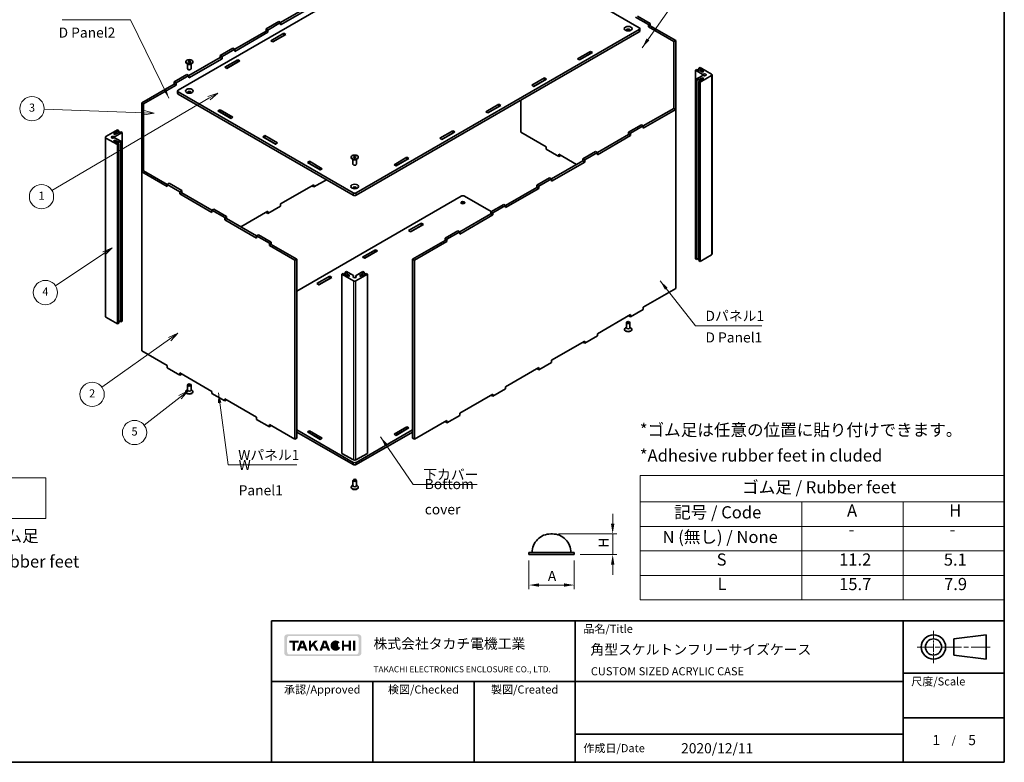
# Model space of a CAD drawing. Units: millimetres. Extents: x 14 to 9048, y 8 to 1694.
# Drawn here: x 162 to 406, y 8 to 192 of the extents above; entities that cross this region are included whole.
import ezdxf
from ezdxf.enums import TextEntityAlignment as Align

# ---------------------------------------------------------------- set-up
doc = ezdxf.new("R2010")
doc.units = ezdxf.units.MM
doc.linetypes.add('CHAIN', pattern=[0.3543, 0.2362, -0.0295, 0.0591, -0.0295])
doc.layers.get('Defpoints').update_dxf_attribs({"lineweight": 25})
for name, color, linetype, lineweight in [('Border (ISO)', 7, 'Continuous', 35), ('Dimension (ISO)', 7, 'Continuous', 18), ('Dimension (ISO) @ 1', 7, 'Continuous', 18), ('Sketch Geometry (ISO)', 7, 'Continuous', 18), ('Symbol (ISO)', 7, 'Continuous', 18), ('Title (ISO)', 7, 'Continuous', 35), ('Visible (ISO)', 7, 'Continuous', 35), ('Visible Narrow (ISO)', 7, 'Continuous', 25)]:
    doc.layers.add(name, color=color, linetype=linetype, lineweight=lineweight)
doc.layers.add('Hatch (ISO)', color=1, linetype='Continuous', lineweight=18, true_color=0xff0000)
doc.layers.add('Symbol (TK)', color=100, linetype='Continuous', lineweight=18, true_color=0x00ff3f)
doc.styles.add('Note Text (TK)', font='txt')
doc.styles.add('Note Text (TK2)', font='txt')
doc.styles.add('Note Text (TK3)', font='txt')
doc.styles.add('文字スタイル67', font='arial.ttf')
doc.dimstyles.new('Default - Method 1b (TK)', dxfattribs={"dimtxt": 2.5, "dimasz": 2.5, "dimexe": 1, "dimexo": 1.5, "dimgap": 1, "dimtad": 1, "dimrnd": 1e-08, "dimdsep": 46, "dimtxsty": 'Note Text (TK)', "dimcen": 0.09, "dimdle": 5, "dimclrd": 100, "dimclre": 100, "dimclrt": 7, "dimadec": 1, "dimazin": 1, "dimtfac": 1, "dimtmove": 0, "dimatfit": 3, "dimfxl": 0, "dimtolj": 1, "dimlwd": -1, "dimlwe": -1, "dimarcsym": 0})
doc.dimstyles.new('Default - Method 1b (TK)$7', dxfattribs={"dimtxt": 2.5, "dimasz": 2.5, "dimexe": 1, "dimexo": 1.5, "dimgap": 1, "dimtad": 1, "dimrnd": 1e-08, "dimdsep": 46, "dimtxsty": 'Note Text (TK)', "dimcen": 0.09, "dimdle": 5, "dimclrd": 256, "dimclre": 100, "dimclrt": 7, "dimadec": 1, "dimazin": 1, "dimtfac": 1, "dimtmove": 0, "dimatfit": 3, "dimfxl": 0, "dimtolj": 1, "dimlwd": -1, "dimlwe": -1, "dimarcsym": 0})

# ---------------------------------------------------------------- blocks, each defined once
blk = doc.blocks.new('図面枠 tk図枠')
at = {"layer": 'Border (ISO)'}
for p in [(405.5, 289), (14.5, 8)]:
    blk.add_line(p, (405.5, 8), dxfattribs=at)
blk = doc.blocks.new('表題欄 tk表題欄')
at = {"layer": 'Hatch (ISO)'}
h = blk.add_hatch(color=256, dxfattribs=at)
edge = h.paths.add_edge_path(flags=0)
edge.add_arc((95.58, 236.3), 0.596, 270, 360)
edge.add_line((96.17, 236.3), (96.17, 239.71))
edge.add_arc((95.58, 239.71), 0.596, 0, 90)
edge.add_line((95.58, 240.31), (79.14, 240.31))
edge.add_arc((79.14, 239.71), 0.596, 90, 180)
edge.add_line((78.54, 239.71), (78.54, 236.3))
edge.add_arc((79.14, 236.3), 0.596, 180, 270)
edge.add_line((79.14, 235.7), (95.58, 235.7))
edge = h.paths.add_edge_path()
edge.add_line((77.84, 239.96), (77.84, 236.05))
edge.add_arc((78.54, 236.05), 0.702, 180, 270)
edge.add_line((78.54, 235.35), (96.17, 235.35))
edge.add_arc((96.17, 236.05), 0.702, 270, 360)
edge.add_line((96.87, 236.05), (96.87, 239.96))
edge.add_arc((96.17, 239.96), 0.702, 0, 90)
edge.add_line((96.17, 240.66), (78.54, 240.66))
edge.add_arc((78.54, 239.96), 0.702, 90, 180)
for points in [[(79.07, 239.15), (79.07, 238.66), (79.92, 238.66), (79.92, 236.66), (80.51, 236.66), (80.51, 238.66), (81.36, 238.66), (81.36, 239.15)], [(85.68, 236.66), (84.94, 237.89), (84.42, 237.32), (84.42, 236.66), (83.9, 236.66), (83.9, 239.15), (84.42, 239.15), (84.42, 238.1), (85.39, 239.15), (86.11, 239.15), (85.32, 238.3), (86.3, 236.66)], [(92.09, 239.15), (92.09, 236.66), (92.61, 236.66), (92.61, 237.66), (93.77, 237.66), (93.77, 236.66), (94.29, 236.66), (94.29, 239.15), (93.77, 239.15), (93.77, 238.15), (92.61, 238.15), (92.61, 239.15)], [(94.84, 239.15), (94.84, 236.66), (95.36, 236.66), (95.36, 239.15)]]:
    blk.add_hatch(color=256, dxfattribs=at).paths.add_polyline_path(points)
h = blk.add_hatch(color=256, dxfattribs=at)
h.paths.add_polyline_path([(82.59, 237.71), (81.95, 237.71), (82.27, 238.58)], flags=0)
h.paths.add_polyline_path([(82.78, 237.2), (81.76, 237.2), (81.57, 236.66), (80.95, 236.66), (81.86, 239.15), (82.68, 239.15), (83.59, 236.66), (82.98, 236.66)])
h = blk.add_hatch(color=256, dxfattribs=at)
h.paths.add_polyline_path([(87.53, 237.71), (88.16, 237.71), (87.85, 238.58)], flags=0)
h.paths.add_polyline_path([(87.14, 236.66), (87.34, 237.2), (88.35, 237.2), (88.55, 236.66), (89.17, 236.66), (88.25, 239.15), (87.44, 239.15), (86.52, 236.66)])
h = blk.add_hatch(color=256, dxfattribs=at)
edge = h.paths.add_edge_path()
edge.add_arc((90.52, 237.9), 1.27, 38.5505, 336.582)
edge.add_line((91.69, 237.4), (91.17, 237.62))
edge.add_ellipse((90.52, 237.9), major_axis=(0, -0.8), ratio=0.867347, start_angle=124.651, end_angle=429.4109, ccw=False)
edge.add_line((91.09, 238.36), (91.52, 238.7))
at = {"layer": 'Title (ISO)'}
for p, q in [((74.71, 244.05), (255.71, 244.05)), ((74.71, 209.05), (74.71, 244.05)), ((149.71, 244.05), (149.71, 209.05)), ((230.71, 244.05), (230.71, 209.05)), ((255.71, 244.05), (255.71, 209.05)), ((243.21, 239.55), (251.21, 240.55)), ((243.21, 239.55), (243.21, 235.55)), ((251.21, 234.55), (251.21, 240.55)), ((243.21, 235.55), (251.21, 234.55)), ((74.71, 229.05), (230.71, 229.05)), ((99.71, 229.05), (99.71, 209.05)), ((124.71, 229.05), (124.71, 209.05)), ((230.71, 231.05), (255.71, 231.05)), ((230.71, 220.05), (255.71, 220.05)), ((149.71, 216.05), (230.71, 216.05)), ((255.71, 209.05), (74.71, 209.05))]:
    blk.add_line(p, q, dxfattribs=at)
at = {"layer": 'Title (ISO)', "color": 4, "linetype": 'CHAIN', "lineweight": 18, "ltscale": 8.88956, "true_color": 0x00ffff}
blk.add_line((238.21, 241.55), (238.21, 233.55), dxfattribs=at)
at = {"layer": 'Title (ISO)', "color": 4, "linetype": 'CHAIN', "lineweight": 18, "ltscale": 20.001633, "true_color": 0x00ffff}
blk.add_line((252.21, 237.55), (234.21, 237.55), dxfattribs=at)
at = {"layer": 'Title (ISO)'}
for radius in [3, 2]:
    blk.add_circle((238.21, 237.55), radius, dxfattribs=at)
at = {"layer": 'Title (ISO)', "color": 1, "true_color": 0xff0000, "char_height": 2, "line_spacing_factor": 1.5, "style": 'Note Text (TK)'}
for s, insert, attachment_point in [('\\fＭＳ Ｐゴシック|b0|i0;\\H2.0000;品名/Title', (151.71, 242.05), 4), ('\\fＭＳ Ｐゴシック|b0|i0;\\H2.0000;尺度/Scale', (232.71, 229.05), 4), ('\\fＭＳ Ｐゴシック|b0|i0;\\H2.0000;承認/Approved', (87.21, 227.05), 5), ('\\fＭＳ Ｐゴシック|b0|i0;\\H2.0000;検図/Checked', (112.21, 227.05), 5), ('\\fＭＳ Ｐゴシック|b0|i0;\\H2.0000;製図/Created', (137.21, 227.05), 5), ('\\fＭＳ Ｐゴシック|b0|i0;\\H2.0000;作成日/Date', (151.71, 212.55), 4)]:
    blk.add_mtext(s, dxfattribs=dict(at, insert=insert, attachment_point=attachment_point))
at = {"layer": 'Title (ISO)', "color": 7, "line_spacing_factor": 1.5, "style": 'Note Text (TK)'}
for s, insert, char_height, attachment_point in [('株式会社タカチ電機工業', (99.87, 238.05), 2.5, 4), ('\\fArial|b0|i0;\\H1.4986;TAKACHI ELECTRONICS ENCLOSURE CO., LTD.', (99.87, 232.05), 1.4986, 4), ('\\fＭＳ Ｐゴシック|b0|i0;\\H2.0000;/', (243.21, 214.55), 2, 5)]:
    blk.add_mtext(s, dxfattribs=dict(at, insert=insert, char_height=char_height, attachment_point=attachment_point))
at = {"layer": 'Title (ISO)', "color": 7}
for tag, p, height, style in [('<品名>_001', (153.23, 235.56), 2.5, 'Note Text (TK)'), ('<Title>_001', (153.43, 230.55), 2, '文字スタイル67'), ('作成日_001', (176.12, 211.26), 2.5, 'Note Text (TK)'), ('<ページ_No.>_001', (238.1, 213.3), 2.5, 'Note Text (TK)'), ('<総ページ数>_001', (246.8, 213.3), 2.5, 'Note Text (TK)')]:
    blk.add_attdef(tag, p, '', height=height, dxfattribs=dict(at, style=style))
at = {"layer": 'Title (ISO)', "color": 7, "style": 'Note Text (TK)'}
blk.add_attdef('<尺度>', text='', height=2.5, dxfattribs=at).set_placement((243.21, 223.55), align=Align.MIDDLE_CENTER)
blk = doc.blocks.new('*D78')
at = {"layer": 'Defpoints', "color": 0, "transparency": 16777216}
for p in [(288.05, 59.35), (299.25, 59.35), (299.25, 51.81)]:
    blk.add_point(p, dxfattribs=at)
at = {"layer": 'Dimension (ISO)', "color": 100, "transparency": 16777216}
for p, q in [((288.05, 57.85), (288.05, 50.81)), ((299.25, 57.85), (299.25, 50.81)), ((290.55, 51.81), (296.75, 51.81))]:
    blk.add_line(p, q, dxfattribs=at)
for points in [[(290.55, 52.23), (290.55, 51.4), (288.05, 51.81)], [(296.75, 52.23), (296.75, 51.4), (299.25, 51.81)]]:
    blk.add_solid(points, dxfattribs=at)
at = {"layer": 'Dimension (ISO)', "color": 7, "transparency": 16777216, "insert": (291.97, 54.06), "char_height": 2.5, "attachment_point": 4, "style": 'Note Text (TK)'}
blk.add_mtext('\\A1; A', dxfattribs=at)
blk = doc.blocks.new('*D79')
at = {"layer": 'Defpoints', "color": 0, "transparency": 16777216}
for p in [(293.85, 64.45), (308.75, 64.45), (299.25, 59.35)]:
    blk.add_point(p, dxfattribs=at)
at = {"layer": 'Dimension (ISO)', "color": 100, "transparency": 16777216}
for p, q in [((308.75, 66.95), (308.75, 69.45)), ((295.35, 64.45), (309.75, 64.45)), ((308.75, 59.35), (308.75, 64.45)), ((300.75, 59.35), (309.75, 59.35)), ((308.75, 56.85), (308.75, 54.35))]:
    blk.add_line(p, q, dxfattribs=at)
for points in [[(308.33, 66.95), (309.17, 66.95), (308.75, 64.45)], [(308.33, 56.85), (309.17, 56.85), (308.75, 59.35)]]:
    blk.add_solid(points, dxfattribs=at)
at = {"layer": 'Dimension (ISO)', "color": 7, "transparency": 16777216, "insert": (306.5, 60.31), "char_height": 2.5, "attachment_point": 4, "rotation": 90, "style": 'Note Text (TK)'}
blk.add_mtext('\\A1; H', dxfattribs=at)
blk = doc.blocks.new('バルーン1')
at = {"layer": 'Symbol (TK)', "color": 100, "true_color": 0x00ff40}
for p, q in [((211.18, 173.4), (208.77, 172.56)), ((209.02, 172.13), (211.18, 173.4)), ((209.27, 171.7), (211.18, 173.4)), ((209.02, 172.13), (170.22, 149.31))]:
    blk.add_line(p, q, dxfattribs=at)
at = {"layer": 'Symbol (TK)'}
blk.add_circle((167.64, 147.79), 3, dxfattribs=at)
at = {"layer": 'Symbol (TK)', "color": 7, "insert": (167.64, 147.77), "char_height": 2, "attachment_point": 5, "style": 'Note Text (TK2)'}
blk.add_mtext('1', dxfattribs=at)
blk = doc.blocks.new('バルーン2')
at = {"layer": 'Symbol (TK)', "color": 100, "true_color": 0x00ff40}
for p, q in [((185.11, 135.18), (182.76, 134.2)), ((183.04, 133.78), (185.11, 135.18)), ((183.32, 133.37), (185.11, 135.18)), ((183.04, 133.78), (171.09, 125.78))]:
    blk.add_line(p, q, dxfattribs=at)
at = {"layer": 'Symbol (TK)'}
blk.add_circle((168.61, 124.11), 3, dxfattribs=at)
at = {"layer": 'Symbol (TK)', "color": 7, "insert": (168.61, 124.1), "char_height": 2, "attachment_point": 5, "style": 'Note Text (TK2)'}
blk.add_mtext('4', dxfattribs=at)
blk = doc.blocks.new('バルーン3')
at = {"layer": 'Symbol (TK)', "color": 100, "true_color": 0x00ff40}
for p, q in [((199.29, 112.58), (182.58, 100.68)), ((201.33, 114.03), (199, 112.99)), ((199.29, 112.58), (201.33, 114.03)), ((199.58, 112.18), (201.33, 114.03))]:
    blk.add_line(p, q, dxfattribs=at)
at = {"layer": 'Symbol (TK)'}
blk.add_circle((180.15, 98.95), 3, dxfattribs=at)
at = {"layer": 'Symbol (TK)', "color": 7, "insert": (180.15, 98.93), "char_height": 2, "attachment_point": 5, "style": 'Note Text (TK2)'}
blk.add_mtext('2', dxfattribs=at)
blk = doc.blocks.new('バルーン4')
at = {"layer": 'Symbol (TK)', "color": 100, "true_color": 0x00ff40}
for p, q in [((203.85, 99.78), (201.57, 98.64)), ((201.87, 98.25), (203.85, 99.78)), ((202.18, 97.85), (203.85, 99.78)), ((201.87, 98.25), (192.99, 91.34))]:
    blk.add_line(p, q, dxfattribs=at)
at = {"layer": 'Symbol (TK)'}
blk.add_circle((190.63, 89.51), 3, dxfattribs=at)
at = {"layer": 'Symbol (TK)', "color": 7, "insert": (190.63, 89.5), "char_height": 2, "attachment_point": 5, "style": 'Note Text (TK2)'}
blk.add_mtext('5', dxfattribs=at)
blk = doc.blocks.new('バルーン5')
at = {"layer": 'Symbol (TK)', "color": 100, "true_color": 0x00ff40}
for p, q in [((193, 168.56), (168.28, 169.45)), ((192.98, 168.06), (195.5, 168.47)), ((193, 168.56), (195.5, 168.47)), ((195.5, 168.47), (193.02, 169.06))]:
    blk.add_line(p, q, dxfattribs=at)
at = {"layer": 'Symbol (TK)'}
blk.add_circle((165.29, 169.56), 3, dxfattribs=at)
at = {"layer": 'Symbol (TK)', "color": 7, "insert": (165.29, 169.55), "char_height": 2, "attachment_point": 5, "style": 'Note Text (TK2)'}
blk.add_mtext('3', dxfattribs=at)
blk = doc.blocks.new('テーブル2')
at = {"layer": 'Symbol (ISO)'}
for p, q in [((315.5, 78.92), (405.5, 78.92)), ((315.5, 78.92), (315.5, 72.34)), ((405.5, 78.92), (405.5, 72.34)), ((315.5, 72.34), (405.5, 72.34)), ((315.5, 72.34), (315.5, 66.29)), ((355.5, 72.34), (355.5, 66.29)), ((380.5, 72.34), (380.5, 66.29)), ((405.5, 72.34), (405.5, 66.29)), ((315.5, 66.29), (405.5, 66.29)), ((315.5, 66.29), (315.5, 48.14)), ((355.5, 66.29), (355.5, 48.14)), ((380.5, 66.29), (380.5, 48.14)), ((405.5, 66.29), (405.5, 48.14)), ((315.5, 60.24), (405.5, 60.24)), ((315.5, 54.19), (405.5, 54.19)), ((315.5, 48.14), (405.5, 48.14))]:
    blk.add_line(p, q, dxfattribs=at)
at = {"layer": 'Symbol (ISO)', "color": 7, "char_height": 3, "attachment_point": 7, "style": 'Note Text (TK3)'}
for s, insert in [('ゴム足 / Rubber feet', (340.74, 73.55)), ('記号 / Code', (323.94, 67.36)), ('A', (366.64, 67.79)), ('H', (391.91, 67.81)), ('N (無し) / None', (321.07, 61.27)), ('-', (367.01, 63.12)), ('-', (392.01, 63.12)), ('S', (334.44, 55.68)), ('11.2', (364.69, 55.69)), ('5.1', (390.55, 55.67)), ('L', (334.67, 49.66)), ('15.7', (364.69, 49.62)), ('7.9', (390.62, 49.63))]:
    blk.add_mtext(s, dxfattribs=dict(at, insert=insert))

msp = doc.modelspace()

# ---------------------------------------------------------------- linework, layer by layer
at = {"layer": 'Sketch Geometry (ISO)'}
for p, q in [((153.7015, 78.2756), (168.7015, 78.2756)), ((168.7015, 78.2756), (168.7015, 68.2756)), ((168.7015, 68.2756), (153.7015, 68.2756))]:
    msp.add_line(p, q, dxfattribs=at)
at = {"layer": 'Visible (ISO)'}
for p, q in [((271.3367, 214.505), (201.4116, 174.1338)), ((315.3344, 189.5565), (272.1223, 214.505)), ((226.7261, 190.8085), (234.4508, 195.2684)), ((234.9222, 194.9962), (226.7261, 190.2642)), ((314.8892, 192.4173), (318.0319, 190.6028)), ((223.112, 189.2662), (226.2547, 191.0806)), ((226.7261, 190.8085), (223.5834, 188.994)), ((226.2547, 191.0806), (226.7261, 190.8085)), ((226.7261, 190.2642), (226.7261, 190.8085)), ((317.5605, 190.3307), (314.4178, 192.1451)), ((318.0319, 190.6028), (317.5605, 190.3307)), ((317.5605, 189.7863), (317.5605, 190.3307)), ((318.0319, 190.0585), (317.5605, 189.7863)), ((323.8668, 186.1454), (317.5605, 189.7863)), ((318.0319, 190.0585), (318.0319, 190.6028)), ((318.0319, 190.0585), (324.3382, 186.4175)), ((215.3872, 184.262), (223.112, 188.7219)), ((223.5834, 188.4497), (215.3872, 183.7177)), ((223.5834, 188.994), (223.112, 189.2662)), ((223.112, 188.7219), (223.112, 189.2662)), ((223.5834, 188.4497), (223.112, 188.7219)), ((223.5834, 188.4497), (223.5834, 188.994)), ((224.3046, 186.3531), (227.4945, 188.1948)), ((227.4945, 187.6505), (224.776, 186.081)), ((227.9973, 187.9045), (224.8075, 186.0628)), ((227.4945, 188.1948), (227.4945, 187.6505)), ((227.4945, 188.1948), (227.9973, 187.9045)), ((227.5259, 187.6323), (227.4945, 187.6505)), ((245.4094, 148.7317), (315.3344, 189.1029)), ((315.3344, 188.5586), (245.4094, 148.1874)), ((315.4971, 188.7854), (315.4971, 189.3297)), ((224.8075, 186.0628), (224.3046, 186.3531)), ((323.8668, 186.1454), (324.3382, 186.4175)), ((323.8668, 169.634), (323.8668, 186.1454)), ((324.3382, 186.4175), (324.3382, 169.3618)), ((211.7731, 182.7197), (214.9158, 184.5342)), ((212.2445, 182.4476), (211.7731, 182.7197)), ((211.7731, 182.1754), (211.7731, 182.7197)), ((215.3872, 184.262), (212.2445, 182.4476)), ((212.2445, 181.9032), (212.2445, 182.4476)), ((214.9158, 184.5342), (215.3872, 184.262)), ((215.3872, 183.7177), (215.3872, 184.262)), ((300.0876, 181.8787), (303.2774, 183.7204)), ((303.2774, 183.1761), (300.559, 181.6066)), ((303.7803, 183.4301), (300.5904, 181.5884)), ((303.2774, 183.7204), (303.7803, 183.4301)), ((303.2774, 183.7204), (303.2774, 183.1761)), ((303.3089, 183.1579), (303.2774, 183.1761)), ((203.2726, 181.0777), (203.2726, 181.1647)), ((203.8472, 180.5333), (203.533, 180.7148)), ((203.7171, 179.4282), (203.7171, 180.6085)), ((203.8517, 181.2127), (204.0785, 181.3436)), ((203.9347, 181.0338), (203.8517, 181.2127)), ((204.2445, 180.9859), (203.9347, 181.0338)), ((203.9967, 181.0242), (204.0785, 181.0715)), ((204.0484, 177.7155), (211.7731, 182.1754)), ((212.2445, 181.9032), (204.0484, 177.1712)), ((204.0785, 181.3436), (204.3883, 181.2957)), ((204.0785, 181.0715), (204.0785, 181.3436)), ((204.0785, 181.0715), (204.2334, 181.0475)), ((204.2334, 181.0475), (204.3263, 181.0331)), ((204.4713, 181.1168), (204.2445, 180.9859)), ((204.3883, 181.2957), (204.4713, 181.1168)), ((204.3883, 181.0689), (204.3883, 181.2957)), ((204.4758, 180.5333), (204.79, 180.7148)), ((204.606, 179.4282), (204.606, 180.6085)), ((205.0504, 181.0777), (205.0504, 181.1647)), ((212.2445, 181.9032), (211.7731, 182.1754)), ((212.9658, 179.8066), (216.1556, 181.6483)), ((216.1556, 181.104), (213.4372, 179.5345)), ((216.6584, 181.358), (213.4686, 179.5163)), ((216.1556, 181.6483), (216.1556, 181.104)), ((216.1556, 181.6483), (216.6584, 181.358)), ((216.187, 181.0858), (216.1556, 181.104)), ((300.5904, 181.5884), (300.0876, 181.8787)), ((200.4343, 176.1732), (203.577, 177.9877)), ((204.0484, 177.7155), (200.9057, 175.9011)), ((203.577, 177.9877), (204.0484, 177.7155)), ((203.9147, 179.2078), (203.8472, 179.2468)), ((204.0484, 177.1712), (204.0484, 177.7155)), ((204.4083, 179.2078), (204.4758, 179.2468)), ((213.4686, 179.5163), (212.9658, 179.8066)), ((329.5237, 179.2414), (329.2094, 179.06)), ((329.2094, 179.06), (330.8893, 178.0901)), ((329.2094, 176.7375), (329.2094, 179.06)), ((330.8893, 177.7074), (329.2094, 176.7375)), ((330.1522, 178.8786), (329.5237, 179.2414)), ((330.3408, 179.7132), (330.0265, 179.5318)), ((330.0265, 179.5318), (331.2836, 178.806)), ((330.0265, 178.9511), (330.0265, 179.5318)), ((330.3094, 178.9693), (330.1522, 178.8786)), ((330.9379, 178.6064), (330.3094, 178.9693)), ((333.1692, 178.0802), (330.3408, 179.7132)), ((330.3408, 176.0843), (333.1692, 177.7173)), ((331.2836, 178.806), (330.9379, 178.6064)), ((331.1572, 177.7279), (331.1572, 178.0696)), ((333.2994, 133.6265), (333.2994, 177.8988)), ((192.4078, 170.9948), (200.4343, 175.6289)), ((200.9057, 175.3567), (192.8792, 170.7227)), ((200.9057, 175.9011), (200.4343, 176.1732)), ((200.4343, 175.6289), (200.4343, 176.1732)), ((200.9057, 175.3567), (200.4343, 175.6289)), ((200.9057, 175.3567), (200.9057, 175.9011)), ((288.7488, 175.3322), (291.9386, 177.1739)), ((289.2516, 175.0419), (288.7488, 175.3322)), ((291.9386, 176.6296), (289.2202, 175.0601)), ((292.4414, 176.8836), (289.2516, 175.0419)), ((291.9386, 177.1739), (292.4414, 176.8836)), ((291.9386, 177.1739), (291.9386, 176.6296)), ((291.97, 176.6114), (291.9386, 176.6296)), ((329.2094, 176.7375), (329.5237, 176.5561)), ((329.2094, 132.4653), (329.2094, 176.7375)), ((329.5237, 176.5561), (330.1522, 176.919)), ((329.5237, 132.2838), (329.5237, 176.5561)), ((331.2836, 176.9915), (330.0265, 176.2658)), ((330.0265, 176.2658), (330.3408, 176.0843)), ((330.0265, 131.9935), (330.0265, 176.2658)), ((330.1522, 176.919), (330.3094, 176.8282)), ((330.1522, 176.3383), (330.1522, 176.919)), ((330.3094, 176.8282), (330.9379, 177.1911)), ((330.3094, 176.4291), (330.3094, 176.8282)), ((330.3408, 131.8121), (330.3408, 176.0843)), ((330.9379, 177.1911), (331.2836, 176.9915)), ((330.9379, 176.792), (330.9379, 177.1911)), ((201.2489, 173.3627), (201.2489, 173.907)), ((201.4116, 173.6802), (244.6237, 148.7317)), ((244.6237, 148.1874), (201.4116, 173.1359)), ((192.4078, 170.9948), (192.8792, 170.7227)), ((192.4078, 153.9391), (192.4078, 170.9948)), ((192.8792, 170.7227), (192.8792, 154.2113)), ((277.4099, 168.7858), (280.5997, 170.6274)), ((281.1026, 170.3371), (277.9127, 168.4954)), ((280.5997, 170.6274), (280.5997, 170.0831)), ((280.5997, 170.6274), (281.1026, 170.3371)), ((286.0288, 171.639), (286.0288, 163.7371)), ((211.2457, 169.0005), (211.7485, 169.2908)), ((214.4355, 167.1588), (211.2457, 169.0005)), ((211.7485, 168.7464), (211.7171, 168.7283)), ((211.7485, 169.2908), (211.7485, 168.7464)), ((211.7485, 169.2908), (214.9383, 167.4491)), ((214.4669, 167.177), (211.7485, 168.7464)), ((277.9127, 168.4954), (277.4099, 168.7858)), ((280.5997, 170.0831), (277.8813, 168.5136)), ((280.6312, 170.0649), (280.5997, 170.0831)), ((316.3118, 165.2721), (323.8668, 169.634)), ((324.3382, 169.3618), (316.3118, 164.7278)), ((324.3382, 169.3618), (323.8668, 169.634)), ((324.3382, 125.1077), (324.3382, 169.3618)), ((214.9383, 167.4491), (214.4355, 167.1588)), ((312.6977, 163.7298), (315.8404, 165.5443)), ((315.8404, 165.5443), (316.3118, 165.2721)), ((186.4053, 164.2905), (183.5768, 162.6575)), ((185.4625, 163.3833), (186.7195, 164.109)), ((185.8082, 163.1837), (185.4625, 163.3833)), ((186.4367, 163.5466), (185.8082, 163.1837)), ((185.8567, 162.6674), (187.5366, 163.6373)), ((186.7195, 164.109), (186.4053, 164.2905)), ((186.5938, 163.4558), (186.4367, 163.5466)), ((187.2224, 163.8187), (186.5938, 163.4558)), ((186.7195, 163.5284), (186.7195, 164.109)), ((187.5366, 163.6373), (187.2224, 163.8187)), ((187.5366, 161.3148), (187.5366, 163.6373)), ((266.0711, 162.2393), (269.2609, 164.0809)), ((269.2609, 163.5366), (266.5425, 161.9671)), ((269.7637, 163.7906), (266.5739, 161.949)), ((269.2609, 164.0809), (269.2609, 163.5366)), ((269.2609, 164.0809), (269.7637, 163.7906)), ((269.2923, 163.5184), (269.2609, 163.5366)), ((286.0288, 163.7371), (292.3351, 160.0961)), ((304.9729, 158.7256), (312.6977, 163.1855)), ((313.1691, 163.4577), (312.6977, 163.7298)), ((312.6977, 163.1855), (312.6977, 163.7298)), ((313.1691, 162.9133), (312.6977, 163.1855)), ((316.3118, 165.2721), (313.1691, 163.4577)), ((313.1691, 162.9133), (313.1691, 163.4577)), ((316.3118, 164.7278), (316.3118, 165.2721)), ((183.4467, 118.2038), (183.4467, 162.4761)), ((183.5768, 162.2946), (186.4053, 160.6616)), ((185.4625, 161.5688), (185.8082, 161.7684)), ((186.7195, 160.8431), (185.4625, 161.5688)), ((185.5888, 162.6469), (185.5888, 162.3052)), ((185.8082, 161.7684), (186.4367, 161.4055)), ((185.8082, 161.3692), (185.8082, 161.7684)), ((187.5366, 161.3148), (185.8567, 162.2847)), ((186.4053, 160.6616), (186.7195, 160.8431)), ((186.4053, 116.3894), (186.4053, 160.6616)), ((186.4367, 161.4055), (186.5938, 161.4963)), ((186.4367, 161.0064), (186.4367, 161.4055)), ((186.5938, 161.4963), (187.2224, 161.1334)), ((186.5938, 160.9156), (186.5938, 161.4963)), ((186.7195, 116.5708), (186.7195, 160.8431)), ((187.2224, 161.1334), (187.5366, 161.3148)), ((187.2224, 116.8611), (187.2224, 161.1334)), ((187.5366, 117.0426), (187.5366, 161.3148)), ((222.287, 162.6257), (222.7898, 162.9161)), ((225.4768, 160.7841), (222.287, 162.6257)), ((222.7898, 162.3717), (222.7584, 162.3536)), ((222.7898, 162.9161), (222.7898, 162.3717)), ((222.7898, 162.9161), (225.9797, 161.0744)), ((225.5083, 160.8022), (222.7898, 162.3717)), ((225.9797, 161.0744), (225.4768, 160.7841)), ((266.5739, 161.949), (266.0711, 162.2393)), ((313.1691, 162.9133), (304.9729, 158.1813)), ((292.3351, 160.0961), (292.3351, 159.5518)), ((295.4778, 157.7373), (292.3351, 159.5518)), ((295.4778, 158.2817), (299.8409, 155.7626)), ((295.4778, 158.2817), (295.4778, 157.7373)), ((301.3588, 157.1833), (304.5015, 158.9978)), ((304.9729, 158.7256), (301.8302, 156.9112)), ((304.5015, 158.9978), (304.9729, 158.7256)), ((304.9729, 158.1813), (304.9729, 158.7256)), ((233.3284, 156.251), (233.8312, 156.5413)), ((236.5182, 154.4094), (233.3284, 156.251)), ((233.8312, 155.997), (233.7998, 155.9789)), ((233.8312, 156.5413), (233.8312, 155.997)), ((233.8312, 156.5413), (237.021, 154.6997)), ((236.5496, 154.4275), (233.8312, 155.997)), ((244.1277, 157.49), (244.1277, 157.5771)), ((244.7023, 156.9456), (244.388, 157.1271)), ((244.5721, 155.8406), (244.5721, 157.0208)), ((244.7067, 157.625), (244.9335, 157.7559)), ((244.7898, 157.4461), (244.7067, 157.625)), ((245.0996, 157.3982), (244.7898, 157.4461)), ((244.8517, 157.4365), (244.9335, 157.4838)), ((244.9335, 157.7559), (245.2434, 157.708)), ((244.9335, 157.4838), (244.9335, 157.7559)), ((244.9335, 157.4838), (245.0885, 157.4598)), ((245.0885, 157.4598), (245.1814, 157.4454)), ((245.3264, 157.5291), (245.0996, 157.3982)), ((245.2434, 157.708), (245.3264, 157.5291)), ((245.2434, 157.4812), (245.2434, 157.708)), ((245.3308, 156.9456), (245.6451, 157.1271)), ((245.461, 155.8406), (245.461, 157.0208)), ((245.9055, 157.49), (245.9055, 157.5771)), ((254.7322, 155.6928), (257.922, 157.5344)), ((255.235, 155.4025), (254.7322, 155.6928)), ((257.922, 156.9901), (255.2036, 155.4206)), ((258.4249, 157.2441), (255.235, 155.4025)), ((257.922, 157.5344), (257.922, 156.9901)), ((257.922, 157.5344), (258.4249, 157.2441)), ((257.9535, 156.972), (257.922, 156.9901)), ((293.6341, 152.1791), (301.3588, 156.639)), ((301.8302, 156.3668), (293.6341, 151.6348)), ((295.9492, 158.0095), (295.4778, 157.7373)), ((301.8302, 156.9112), (301.3588, 157.1833)), ((301.3588, 156.639), (301.3588, 157.1833)), ((301.8302, 156.3668), (301.3588, 156.639)), ((301.8302, 156.3668), (301.8302, 156.9112)), ((192.8792, 154.2113), (192.4078, 153.9391)), ((198.7142, 150.2982), (192.4078, 153.9391)), ((192.4078, 153.9391), (192.4078, 109.685)), ((192.8792, 154.2113), (198.7142, 150.8425)), ((237.021, 154.6997), (236.5182, 154.4094)), ((244.7698, 155.6202), (244.7023, 155.6591)), ((245.2633, 155.6202), (245.3308, 155.6591)), ((199.1856, 151.1147), (198.7142, 150.8425)), ((198.7142, 150.2982), (198.7142, 150.8425)), ((198.7142, 150.8425), (201.8569, 149.028)), ((202.3283, 149.3002), (199.1856, 151.1147)), ((238.0319, 151.9931), (234.9222, 150.1978)), ((290.02, 150.6368), (293.1627, 152.4513)), ((293.6341, 152.1791), (290.4914, 150.3647)), ((293.1627, 152.4513), (293.6341, 152.1791)), ((293.6341, 151.6348), (293.6341, 152.1791)), ((201.8569, 149.028), (202.3283, 149.3002)), ((201.8569, 148.4837), (201.8569, 149.028)), ((202.3283, 148.7559), (201.8569, 148.4837)), ((209.7555, 143.9234), (201.8569, 148.4837)), ((202.3283, 148.7559), (202.3283, 149.3002)), ((202.3283, 148.7559), (209.7555, 144.4678)), ((226.7261, 146.01), (234.9222, 150.7421)), ((234.9222, 150.1978), (234.4508, 150.4699)), ((234.9222, 150.7421), (234.9222, 150.1978)), ((282.2952, 145.6326), (290.02, 150.0925)), ((290.4914, 149.8204), (282.2952, 145.0883)), ((290.4914, 150.3647), (290.02, 150.6368)), ((290.02, 150.0925), (290.02, 150.6368)), ((290.4914, 149.8204), (290.02, 150.0925)), ((290.4914, 149.8204), (290.4914, 150.3647)), ((226.7261, 146.01), (226.7261, 145.4657)), ((271.3367, 147.9152), (230.7173, 124.4636)), ((278.7141, 144.1094), (272.1223, 147.9152)), ((210.2269, 144.7399), (209.7555, 144.4678)), ((209.7555, 143.9234), (209.7555, 144.4678)), ((209.7555, 144.4678), (212.8982, 142.6533)), ((213.3696, 142.9255), (210.2269, 144.7399)), ((216.9051, 140.3399), (223.5834, 144.1956)), ((223.5834, 143.6513), (223.112, 143.9234)), ((226.7261, 145.4657), (223.5834, 143.6513)), ((223.5834, 144.1956), (223.5834, 143.6513)), ((270.9564, 139.0861), (278.6811, 143.546)), ((278.6811, 144.0904), (281.8238, 145.9048)), ((279.1525, 143.8182), (278.6811, 144.0904)), ((278.6811, 143.546), (278.6811, 144.0904)), ((279.1525, 143.2739), (278.6811, 143.546)), ((282.2952, 145.6326), (279.1525, 143.8182)), ((279.1525, 143.2739), (279.1525, 143.8182)), ((281.8238, 145.9048), (282.2952, 145.6326)), ((282.2952, 145.0883), (282.2952, 145.6326)), ((212.8982, 142.6533), (213.3696, 142.9255)), ((212.8982, 142.109), (212.8982, 142.6533)), ((213.3696, 142.3812), (212.8982, 142.109)), ((220.7968, 137.5487), (212.8982, 142.109)), ((213.3696, 142.3812), (213.3696, 142.9255)), ((213.3696, 142.3812), (220.7968, 138.093)), ((258.3212, 139.4028), (261.511, 141.2444)), ((261.511, 141.2444), (262.0138, 140.9541)), ((261.511, 140.7001), (261.511, 141.2444)), ((279.1525, 143.2739), (270.9564, 138.5418)), ((258.824, 139.1125), (258.3212, 139.4028)), ((261.511, 140.7001), (258.7926, 139.1306)), ((262.0138, 140.9541), (258.824, 139.1125)), ((261.5424, 140.6819), (261.511, 140.7001)), ((267.3423, 137.5439), (270.485, 139.3583)), ((270.9564, 139.0861), (267.8137, 137.2717)), ((270.485, 139.3583), (270.9564, 139.0861)), ((270.9564, 138.5418), (270.9564, 139.0861)), ((221.2683, 138.3652), (220.7968, 138.093)), ((220.7968, 137.5487), (220.7968, 138.093)), ((220.7968, 138.093), (223.9395, 136.2786)), ((224.4109, 136.5508), (221.2683, 138.3652)), ((223.9395, 136.2786), (224.4109, 136.5508)), ((223.9395, 135.7343), (223.9395, 136.2786)), ((224.4109, 136.0064), (224.4109, 136.5508)), ((259.3158, 132.3655), (267.3423, 136.9995)), ((267.8137, 136.7274), (259.7872, 132.0933)), ((267.8137, 137.2717), (267.3423, 137.5439)), ((267.3423, 136.9995), (267.3423, 137.5439)), ((267.8137, 136.7274), (267.3423, 136.9995)), ((267.8137, 136.7274), (267.8137, 137.2717)), ((224.4109, 136.0064), (223.9395, 135.7343)), ((230.2459, 132.0933), (223.9395, 135.7343)), ((224.4109, 136.0064), (230.7173, 132.3655)), ((246.9823, 132.8563), (250.1722, 134.6979)), ((250.1722, 134.1536), (247.4537, 132.5841)), ((250.675, 134.4076), (247.4852, 132.566)), ((250.1722, 134.6979), (250.675, 134.4076)), ((250.1722, 134.1536), (250.1722, 134.6979)), ((250.2036, 134.1355), (250.1722, 134.1536)), ((230.7173, 132.3655), (230.2459, 132.0933)), ((230.2459, 87.8392), (230.2459, 132.0933)), ((230.7173, 132.3655), (230.7173, 88.1114)), ((247.4852, 132.566), (246.9823, 132.8563)), ((259.7872, 132.0933), (259.3158, 132.3655)), ((259.3158, 88.1114), (259.3158, 132.3655)), ((259.7872, 132.0933), (259.7872, 87.8392)), ((329.2094, 132.4653), (329.5237, 132.2838)), ((329.5237, 132.2838), (330.0265, 132.5741)), ((330.0265, 131.9935), (330.3408, 131.8121)), ((330.3408, 131.8121), (333.1692, 133.4451)), ((243.0052, 129.29), (242.691, 129.1086)), ((242.691, 129.1086), (243.3195, 128.7457)), ((242.691, 128.5279), (242.691, 129.1086)), ((244.6852, 128.3201), (243.0052, 129.29)), ((247.0279, 129.29), (245.348, 128.3201)), ((246.7136, 128.7457), (247.3422, 129.1086)), ((247.3422, 129.1086), (247.0279, 129.29)), ((247.3422, 128.5279), (247.3422, 129.1086)), ((235.6435, 126.3098), (238.8333, 128.1514)), ((238.8333, 127.6071), (236.1149, 126.0376)), ((239.3361, 127.8611), (236.1463, 126.0195)), ((238.8333, 128.1514), (239.3361, 127.8611)), ((238.8333, 127.6071), (238.8333, 128.1514)), ((238.8647, 127.589), (238.8333, 127.6071)), ((242.1881, 128.8182), (241.8739, 128.6368)), ((241.8739, 128.6368), (244.7023, 127.0038)), ((241.8739, 84.3645), (241.8739, 128.6368)), ((243.4452, 128.0925), (242.1881, 128.8182)), ((243.3195, 128.7457), (243.1624, 128.6549)), ((243.1624, 128.6549), (243.7909, 128.2921)), ((243.1624, 128.2558), (243.1624, 128.6549)), ((243.7909, 128.2921), (243.4452, 128.0925)), ((244.7207, 128.1654), (244.7207, 127.8381)), ((244.7503, 127.8219), (244.7503, 128.2294)), ((245.2829, 127.8219), (245.2829, 128.2294)), ((245.3124, 127.8381), (245.3124, 128.1654)), ((245.3308, 127.0038), (248.1593, 128.6368)), ((246.2422, 128.2921), (246.8708, 128.6549)), ((246.5879, 128.0925), (246.2422, 128.2921)), ((247.845, 128.8182), (246.5879, 128.0925)), ((246.8708, 128.6549), (246.7136, 128.7457)), ((246.8708, 128.2558), (246.8708, 128.6549)), ((248.1593, 128.6368), (247.845, 128.8182)), ((248.1593, 84.3645), (248.1593, 128.6368)), ((236.1463, 126.0195), (235.6435, 126.3098)), ((316.3118, 120.4737), (324.3382, 125.1077)), ((316.3118, 119.9293), (313.1691, 118.1149)), ((316.3118, 120.4737), (316.3118, 119.9293)), ((183.5768, 118.0223), (186.4053, 116.3894)), ((186.7195, 117.1514), (187.2224, 116.8611)), ((187.2224, 116.8611), (187.5366, 117.0426)), ((304.9729, 113.9272), (313.1691, 118.6592)), ((312.3378, 116.8947), (312.2703, 116.8558)), ((313.1691, 118.1149), (312.6977, 118.387)), ((312.8313, 116.8947), (312.8988, 116.8558)), ((313.1691, 118.6592), (313.1691, 118.1149)), ((186.4053, 116.3894), (186.7195, 116.5708)), ((311.6957, 115.0249), (311.6957, 114.9378)), ((312.1401, 115.4941), (311.956, 115.3878)), ((312.1401, 116.6743), (312.1401, 115.3878)), ((313.029, 116.6743), (313.029, 115.3878)), ((313.029, 115.4941), (313.2131, 115.3878)), ((313.4734, 115.0249), (313.4734, 114.9378)), ((293.6341, 107.3807), (301.8302, 112.1127)), ((304.9729, 113.3828), (301.8302, 111.5684)), ((301.8302, 112.1127), (301.8302, 111.5684)), ((304.9729, 113.9272), (304.9729, 113.3828)), ((192.4078, 109.685), (198.7142, 106.044)), ((301.8302, 111.5684), (301.3588, 111.8406)), ((293.6341, 107.3807), (293.6341, 106.8363)), ((198.7142, 106.044), (198.7142, 105.4997)), ((198.7142, 105.4997), (201.8569, 103.6853)), ((282.2952, 100.8342), (290.4914, 105.5662)), ((290.4914, 105.0219), (290.02, 105.2941)), ((293.6341, 106.8363), (290.4914, 105.0219)), ((290.4914, 105.5662), (290.4914, 105.0219)), ((201.8569, 104.2296), (201.8569, 103.6853)), ((201.8569, 104.2296), (209.7555, 99.6693)), ((201.8569, 103.6853), (202.3283, 103.9574)), ((203.7171, 100.0714), (203.533, 99.9651)), ((203.7171, 101.2516), (203.7171, 99.9651)), ((203.9147, 101.472), (203.8472, 101.433)), ((204.4083, 101.472), (204.4758, 101.433)), ((204.606, 101.2516), (204.606, 99.9651)), ((204.606, 100.0714), (204.79, 99.9651)), ((282.2952, 100.2899), (279.1525, 98.4754)), ((282.2952, 100.8342), (282.2952, 100.2899)), ((203.2726, 99.6022), (203.2726, 99.5151)), ((205.0504, 99.6022), (205.0504, 99.5151)), ((209.7555, 99.6693), (209.7555, 99.125)), ((209.7555, 99.125), (212.8982, 97.3106)), ((212.8982, 97.8549), (212.8982, 97.3106)), ((212.8982, 97.8549), (220.7968, 93.2946)), ((212.8982, 97.3106), (213.3696, 97.5827)), ((270.9564, 94.2877), (279.1525, 99.0198)), ((279.1525, 98.4754), (278.6811, 98.7476)), ((279.1525, 99.0198), (279.1525, 98.4754)), ((220.7968, 93.2946), (220.7968, 92.7503)), ((220.7968, 92.7503), (223.9395, 90.9358)), ((259.7872, 87.8392), (267.8137, 92.4733)), ((270.9564, 93.7434), (267.8137, 91.9289)), ((267.8137, 92.4733), (267.8137, 91.9289)), ((270.9564, 94.2877), (270.9564, 93.7434)), ((223.9395, 91.4802), (223.9395, 90.9358)), ((223.9395, 91.4802), (230.2459, 87.8392)), ((223.9395, 90.9358), (224.4109, 91.208)), ((230.7173, 90.1707), (244.6237, 82.1419)), ((245.4094, 82.1419), (259.3158, 90.1707)), ((254.7322, 89.1029), (257.922, 90.9446)), ((257.922, 90.4003), (255.2036, 88.8308)), ((258.4249, 90.6543), (255.235, 88.8126)), ((257.922, 90.9446), (258.4249, 90.6543)), ((257.922, 90.4003), (257.922, 90.9446)), ((257.9535, 90.3821), (257.922, 90.4003)), ((267.8137, 91.9289), (267.3423, 92.2011)), ((230.7173, 88.1114), (230.2459, 87.8392)), ((244.6237, 81.5975), (230.7173, 89.6264)), ((233.3284, 89.6612), (233.8312, 89.9515)), ((236.5182, 87.8195), (233.3284, 89.6612)), ((233.8312, 89.4072), (233.7998, 89.389)), ((233.8312, 89.9515), (237.021, 88.1098)), ((233.8312, 89.4072), (233.8312, 89.9515)), ((236.5496, 87.8377), (233.8312, 89.4072)), ((237.021, 88.1098), (236.5182, 87.8195)), ((259.3158, 89.6264), (245.4094, 81.5975)), ((255.235, 88.8126), (254.7322, 89.1029)), ((259.7872, 87.8392), (259.3158, 88.1114)), ((241.8739, 84.3645), (244.7023, 82.7316)), ((245.3308, 82.7316), (248.1593, 84.3645)), ((244.7698, 77.8843), (244.7023, 77.8454)), ((245.2633, 77.8843), (245.3308, 77.8454)), ((244.1277, 76.0145), (244.1277, 75.9274)), ((244.5721, 76.4837), (244.388, 76.3774)), ((244.5721, 77.6639), (244.5721, 76.3774)), ((245.461, 77.6639), (245.461, 76.3774)), ((245.461, 76.4837), (245.6451, 76.3774)), ((245.9055, 76.0145), (245.9055, 75.9274)), ((293.8517, 64.451), (293.4517, 64.451)), ((299.2517, 59.8466), (288.0517, 59.8466)), ((288.0517, 59.8466), (288.0517, 59.3466)), ((288.0517, 59.3466), (299.2517, 59.3466)), ((299.2517, 59.8466), (299.2517, 59.3466))]:
    msp.add_line(p, q, dxfattribs=at)
for centre, start, end in [((293.4517, 59.851), 90, 180.054182), ((293.8517, 59.851), 359.945818, 90)]:
    msp.add_arc(centre, 4.6, start, end, dxfattribs=at)
for centre, major_axis in [((312.5845, 189.3297), (-0.9667, 0)), ((204.1615, 181.1647), (0.8889, 0)), ((204.1615, 173.907), (-0.9667, 0)), ((245.0166, 157.5771), (0.8889, 0)), ((245.0166, 150.3193), (-0.9667, 0)), ((271.7295, 146.3276), (-0.5, 0)), ((312.5845, 116.7522), (0.349, 0)), ((204.1615, 101.3295), (0.349, 0)), ((245.0166, 77.7418), (-0.349, 0))]:
    msp.add_ellipse(centre, major_axis=major_axis, ratio=0.57735027, dxfattribs=at)
for centre, major_axis, start_param, end_param in [((312.5845, 188.9487), (0.5, 0), 5.89649668, 9.81146659), ((312.5845, 188.7854), (0.5, 0), 0.28675655, 2.8548361), ((314.9416, 189.3297), (0.5556, 0), 5.49778714, 7.06858347), ((314.9416, 188.7854), (0.5556, 0), 5.49778714, 6.28318531), ((204.1615, 181.0777), (0.8889, 0), 3.14159265, 6.28318531), ((204.1615, 180.7148), (-0.4444, 0), 0.78539816, 2.35619449), ((204.1615, 180.8926), (0.2778, 0), 1.30899694, 2.18629607), ((204.1615, 180.8926), (0.2778, 0), 0.98675608, 1.30899694), ((204.1615, 179.4282), (0.4444, 0), 3.14159265, 6.28318531), ((204.1615, 179.3503), (-0.349, 0), 0.78539816, 2.35619449), ((331.0465, 178.1808), (-0.2222, 0), 0.78539816, 2.09254979), ((331.0465, 177.6167), (0.2222, 0), 1.04904287, 2.35619449), ((331.4407, 177.8988), (0.4098, 0), 3.94835847, 8.61801214), ((332.8549, 177.8988), (0.4444, 0), 5.49778714, 7.06858347), ((201.8045, 173.907), (-0.5556, 0), 5.49778714, 7.06858347), ((201.8045, 173.3627), (-0.5556, 0), 0, 0.78539816), ((204.1615, 173.526), (0.5, 0), 5.89649668, 9.81146659), ((204.1615, 173.3627), (0.5, 0), 0.28675655, 2.8548361), ((183.8911, 162.4761), (-0.4444, 0), 5.49778714, 7.06858347), ((185.3053, 162.4761), (-0.4098, 0), 3.94835847, 8.61801214), ((185.6996, 162.7581), (-0.2222, 0), 1.04904287, 2.35619449), ((185.6996, 162.194), (0.2222, 0), 0.78539816, 2.09254979), ((245.0166, 157.49), (0.8889, 0), 3.14159265, 6.28318531), ((245.0166, 155.8406), (0.4444, 0), 3.14159265, 6.28318531), ((245.0166, 157.1271), (-0.4444, 0), 0.78539816, 2.35619449), ((245.0166, 157.3049), (0.2778, 0), 1.30899694, 2.18629607), ((245.0166, 157.3049), (0.2778, 0), 0.98675608, 1.30899694), ((245.0166, 155.7626), (-0.349, 0), 0.78539816, 2.35619449), ((245.0166, 149.9383), (0.5, 0), 5.89649668, 9.81146659), ((245.0166, 149.775), (0.5, 0), 0.28675655, 2.8548361), ((245.0166, 148.9585), (-0.5556, 0), 0.78539816, 2.35619449), ((245.0166, 148.4142), (0.5556, 0), 3.92699082, 5.49778714), ((271.7295, 146.1643), (-0.5, 0), 3.42834921, 5.99642875), ((271.7295, 145.7832), (-0.9667, 0), 4.21281709, 5.21196087), ((271.7295, 147.6884), (0.5556, 0), 0.78539816, 2.35619449), ((332.8549, 133.6265), (0.4444, 0), 5.49778714, 6.28318531), ((245.0166, 128.0017), (0.4098, 0), 2.37756215, 7.04721581), ((244.528, 128.2294), (0.2222, 0), 5.76143185, 7.06858347), ((245.0166, 127.1853), (-0.4444, 0), 0.78539816, 2.35619449), ((245.5051, 128.2294), (-0.2222, 0), 5.49778714, 6.80493877), ((183.8911, 118.2038), (-0.4444, 0), 0, 0.78539816), ((312.5845, 116.6743), (-0.4444, 0), 5.49778714, 10.21017612), ((312.5845, 115.0249), (-0.8889, 0), 5.49778714, 10.21017612), ((312.5845, 114.9378), (-0.8889, 0), 0, 3.14159265), ((312.5845, 115.3878), (-0.4444, 0), 0, 3.14159265), ((204.1615, 99.6022), (-0.8889, 0), 5.49778714, 10.21017612), ((204.1615, 101.2516), (-0.4444, 0), 5.49778714, 10.21017612), ((204.1615, 99.9651), (-0.4444, 0), 0, 3.14159265), ((204.1615, 99.5151), (-0.8889, 0), 0, 3.14159265), ((245.0166, 82.913), (0.4444, 0), 3.92699082, 5.49778714), ((245.0166, 82.3687), (-0.5556, 0), 0.78539816, 2.35619449), ((245.0166, 81.8243), (0.5556, 0), 3.92699082, 5.49778714), ((245.0166, 77.6639), (-0.4444, 0), 5.49778714, 10.21017612), ((245.0166, 76.0145), (-0.8889, 0), 5.49778714, 10.21017612), ((245.0166, 75.9274), (-0.8889, 0), 0, 3.14159265), ((245.0166, 76.3774), (-0.4444, 0), 0, 3.14159265)]:
    msp.add_ellipse(centre, major_axis=major_axis, ratio=0.57735027, start_param=start_param, end_param=end_param, dxfattribs=at)
at = {"layer": 'Visible Narrow (ISO)'}
for p, q in [((315.3344, 189.1029), (315.3344, 188.5586)), ((330.8893, 178.0901), (330.8893, 177.7074)), ((333.1692, 177.7173), (333.1692, 133.4451)), ((201.4116, 173.1359), (201.4116, 173.6802)), ((183.5768, 118.0223), (183.5768, 162.2946)), ((185.8567, 162.2847), (185.8567, 162.6674)), ((244.6237, 148.7317), (244.6237, 148.1874)), ((245.4094, 148.1874), (245.4094, 148.7317)), ((244.7023, 127.0038), (244.7023, 82.7316)), ((245.3308, 82.7316), (245.3308, 127.0038)), ((244.6237, 82.1419), (244.6237, 81.5975)), ((245.4094, 81.5975), (245.4094, 82.1419))]:
    msp.add_line(p, q, dxfattribs=at)

# ---------------------------------------------------------------- block references
for name in ['図面枠 tk図枠', 'テーブル2']:
    msp.add_blockref(name, (0, 0))
ref = msp.add_blockref('表題欄 tk表題欄', (149.7912, -201.0527))
ref.add_attrib('<品名>_001', '角型スケルトンフリーサイズケース', (303.2585, 34.6293), dxfattribs={"layer": 'Title (ISO)', "color": 7, "height": 2.5, "style": 'Note Text (TK)'})
ref.add_attrib('作成日_001', '2020/12/11', (325.6577, 10.2287), dxfattribs={"layer": 'Title (ISO)', "color": 7, "height": 2.5, "style": 'Note Text (TK)'})
ref.add_attrib('<Title>_001', 'CUSTOM SIZED ACRYLIC CASE', (303.3608, 29.4993), dxfattribs={"layer": 'Title (ISO)', "color": 7, "height": 2, "style": '文字スタイル67'})
ref.add_attrib('<ページ_No.>_001', '1', (387.7401, 12.25), dxfattribs={"layer": 'Title (ISO)', "color": 7, "height": 2.5, "style": 'Note Text (TK)'})
ref.add_attrib('<総ページ数>_001', '5', (396.5909, 12.25), dxfattribs={"layer": 'Title (ISO)', "color": 7, "height": 2.5, "style": 'Note Text (TK)'})
at = {"layer": 'Symbol (TK)'}
for name in ['バルーン1', 'バルーン5', 'バルーン2', 'バルーン3', 'バルーン4']:
    msp.add_blockref(name, (0, 0), dxfattribs=at)

# ---------------------------------------------------------------- texts
at = {"layer": 'Symbol (ISO)', "color": 7, "style": 'Note Text (TK)'}
for s, insert, char_height, width, attachment_point, line_spacing_factor in [('D Panel2', (171.8603, 188.0289), 2.5, 14.064327, 4, 1.5), ('Dパネル1', (331.6787, 116.3163), 2.5, 15.263158, 7, 1.5), ('D Panel1', (331.6783, 112.6892), 2.5, 14.064327, 4, 1.5), ('\\fＭＳ Ｐゴシック|b0|i0;\\H3.0000;*ゴム足は任意の位置に貼り付けできます。\\P*Adhesive rubber feet in cluded', (315.4639, 86.9951), 3, 82.017546, 4, 1.265218), ('Wパネル1', (216.2334, 81.9492), 2.5, 15.614035, 7, 1.5), ('W Panel1', (216.3478, 78.0329), 2.5, 14.415205, 4, 1.5), ('下カバー', (261.9484, 77.0718), 2.5, 14.166666, 7, 1.5), ('Bottom cover', (262.3247, 73.3237), 2.5, 21.432748, 4, 1.5)]:
    msp.add_mtext(s, dxfattribs=dict(at, insert=insert, char_height=char_height, width=width, attachment_point=attachment_point, line_spacing_factor=line_spacing_factor))
at = {"layer": 'Symbol (ISO)', "color": 7, "insert": (154.6559, 60.7957), "char_height": 3, "attachment_point": 4, "line_spacing_factor": 1.265218, "style": 'Note Text (TK)'}
msp.add_mtext('\\fＭＳ Ｐゴシック|b0|i0;\\H3.0000;ゴム足\\PRubber feet', dxfattribs=at)

# ---------------------------------------------------------------- dimensions: what is measured, and where the dimension line sits
at = {"layer": 'Dimension (ISO) @ 1', "color": 100, "true_color": 0x00ff3f}
for base, p1, p2, angle, text, override, picture, middle in [((308.7508, 64.451), (299.2517, 59.3466), (293.8517, 64.451), 90, ' H', {"dimscale": 1, "dimgap": 1, "dimdec": 2, "dimtol": 0, "dimlim": 0, "dimtp": 0, "dimtm": 0, "dimtdec": 2, "dimtix": 0, "dimtofl": 1, "dimtmove": 0, "dimatfit": 1}, '*D79', (308.7508, 61.8988)), ((299.2517, 51.8118), (288.0517, 59.3466), (299.2517, 59.3466), 180, ' A', {"dimscale": 1, "dimgap": 1, "dimdec": 2, "dimtol": 0, "dimlim": 0, "dimtp": 0, "dimtm": 0, "dimtdec": 2, "dimtix": 0, "dimtofl": 0, "dimtmove": 0, "dimatfit": 1}, '*D78', (293.6517, 51.8118))]:
    dim = msp.add_linear_dim(base=base, p1=p1, p2=p2, angle=angle, text=text, dimstyle='Default - Method 1b (TK)', override=override, dxfattribs=at)
    dim.commit()
    dim.dimension.update_dxf_attribs({"geometry": picture, "text_midpoint": middle, "dimtype": 160})

# ---------------------------------------------------------------- leaders
at = {"layer": 'Symbol (ISO)', "color": 100, "true_color": 0x00ff40, "annotation_type": 0, "has_hookline": 1}
for points, hookline_direction, text_width in [([(316.0306, 184.6047), (326.4944, 199.5293), (328.9944, 199.5293)], 0, 14.9574), ([(199.1337, 172.1422), (189.6124, 191.4892), (187.1124, 191.4892)], 1, 14.4034), ([(320.4532, 127.0327), (329.1787, 115.8997), (331.6787, 115.8997)], 0, 13.9062), ([(211.3342, 99.3011), (213.7334, 81.5325), (216.2334, 81.5325)], 0, 14.4602), ([(251.4301, 88.4062), (259.4484, 76.6552), (261.9484, 76.6552)], 0, 13.3381)]:
    msp.add_leader(points, dimstyle='Default - Method 1b (TK)$7', override={"dimgap": 0, "dimtad": 1}, dxfattribs=dict(at, hookline_direction=hookline_direction, text_width=text_width))

doc.saveas('drawing.dxf')
